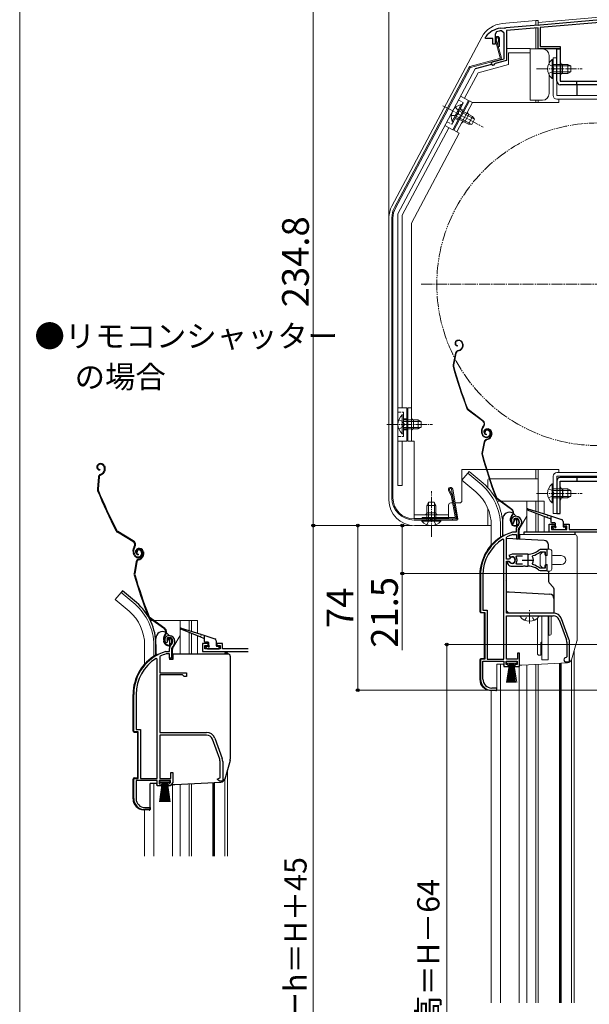
# Model space of a CAD drawing. Extents: x 0 to 1050, y 0 to 1576.
# Drawn here: x 0 to 256, y 892 to 1335 of the extents above; entities that cross this region are included whole.
import ezdxf

# ---------------------------------------------------------------- set-up
doc = ezdxf.new("R2010")
doc.units = 0
for name, pattern in [('YCENTER_1', [13, 10, -1, 1, -1]), ('YDIVIDE_1', [15, 10, -1, 1, -1, 1, -1]), ('YHIDDEN_1', [4, 3, -1])]:
    doc.linetypes.add(name, pattern=pattern)
for name, color, linetype, lineweight in [('USER1', 3, 'CONTINUOUS', 13), ('YKK_11', 7, 'CONTINUOUS', 30), ('YKK_12', 2, 'CONTINUOUS', 13), ('YKK_13', 4, 'CONTINUOUS', 30), ('YKK_D', 6, 'CONTINUOUS', 13), ('YKK_ZWAK', 7, 'CONTINUOUS', 30)]:
    doc.layers.add(name, color=color, linetype=linetype, lineweight=lineweight)
doc.styles.add('text-b', font='txt')

msp = doc.modelspace()

# ---------------------------------------------------------------- linework, layer by layer
at = {"layer": 'YKK_11', "linetype": 'ByBlock', "lineweight": -2, "ltscale": 0.5}
for p, q in [((218.58, 1331.06), (232.97, 1332.31)), ((232.97, 1332.31), (233.16, 1332.21)), ((233.16, 1332.21), (233.71, 1332.26)), ((233.71, 1332.26), (233.88, 1332.39)), ((233.88, 1332.39), (268.77, 1335.45)), ((268.62, 1334.13), (233.92, 1331.09)), ((214.28, 1329.12), (213.62, 1328.19)), ((213.62, 1328.19), (213.62, 1323.62)), ((215.91, 1330.82), (215.94, 1330.82)), ((215.94, 1330.82), (217.67, 1330.98)), ((217.62, 1328.64), (216.53, 1329.64)), ((217.62, 1317.12), (217.62, 1328.64)), ((217.67, 1330.98), (217.86, 1330.87)), ((217.86, 1330.87), (218.41, 1330.92)), ((218.41, 1330.92), (218.58, 1331.06)), ((232.92, 1331.01), (218.72, 1329.76)), ((218.72, 1329.76), (218.72, 1316.28)), ((232.92, 1321.52), (232.92, 1331.01)), ((233.92, 1331.09), (233.92, 1322.52)), ((209.32, 1326.75), (209.43, 1327.06)), ((209.32, 1326.22), (209.32, 1326.75)), ((212.62, 1326.22), (209.32, 1326.22)), ((212.62, 1323.62), (212.62, 1326.22)), ((213.62, 1323.62), (212.62, 1323.62)), ((242.92, 1321.52), (232.92, 1321.52)), ((233.92, 1322.52), (242.92, 1322.52)), ((242.92, 1322.52), (242.92, 1321.52)), ((212.52, 1315.75), (217.62, 1317.12)), ((213.69, 1314.93), (213.49, 1314.73)), ((218.72, 1316.28), (213.69, 1314.93)), ((221.32, 1108.28), (221.78, 1108.24)), ((221.78, 1108.24), (222.07, 1108.53)), ((222.07, 1108.53), (222.11, 1108.9)), ((222.11, 1108.9), (222.96, 1110.42)), ((237.92, 1104.22), (237.92, 1107.92)), ((237.92, 1107.92), (240.42, 1107.92)), ((240.42, 1106.92), (238.92, 1106.92)), ((238.92, 1106.92), (238.92, 1105.42)), ((240.42, 1107.92), (240.42, 1106.92)), ((244.42, 1106.92), (244.42, 1107.92)), ((244.42, 1107.92), (246.92, 1107.92)), ((245.92, 1106.92), (244.42, 1106.92)), ((245.92, 1105.42), (245.92, 1106.92)), ((246.92, 1107.92), (246.92, 1105.42)), ((218.76, 1101.93), (218.93, 1102.2)), ((221.5, 1104.22), (221.42, 1104.21)), ((223.06, 1104.22), (221.5, 1104.22)), ((221.56, 1103.21), (221.65, 1103.22)), ((221.65, 1103.22), (223.16, 1103.22)), ((223.06, 1105.56), (223.06, 1104.22)), ((223.16, 1103.22), (223.16, 1101.22)), ((224.06, 1105.56), (224.41, 1106.32)), ((224.06, 1101.22), (224.06, 1105.56)), ((263.02, 1104.22), (237.92, 1104.22)), ((238.92, 1105.42), (245.92, 1105.42)), ((246.92, 1105.42), (263.02, 1105.42)), ((217.56, 1100.89), (217.1, 1101.15)), ((217.56, 1047.22), (217.56, 1100.89)), ((218.76, 1092.17), (218.76, 1101.93)), ((223.16, 1101.22), (224.06, 1101.22)), ((221.26, 1094.42), (219.79, 1093.83)), ((219.79, 1093.83), (220.24, 1093.18)), ((228.26, 1094.42), (221.26, 1094.42)), ((223.07, 1093.14), (223.31, 1093.62)), ((223.31, 1093.62), (225.96, 1093.62)), ((230.42, 1093.27), (230.58, 1093.73)), ((233.92, 1096.42), (233.29, 1096.2)), ((233.84, 1095.36), (234.02, 1095.42)), ((237.06, 1096.42), (233.92, 1096.42)), ((234.02, 1095.42), (236.16, 1095.42)), ((236.16, 1095.42), (236.16, 1093.97)), ((236.16, 1093.97), (237.06, 1093.97)), ((237.06, 1093.97), (237.06, 1096.42)), ((219.79, 1092.17), (218.76, 1092.17)), ((218.76, 1067.92), (218.76, 1091.27)), ((218.76, 1091.27), (219.79, 1091.27)), ((219.7, 1091.12), (219.26, 1091.12)), ((219.26, 1091.12), (219.26, 1090.12)), ((219.26, 1090.12), (219.42, 1089.75)), ((219.96, 1090.97), (219.7, 1091.12)), ((220.06, 1092.34), (219.79, 1092.17)), ((219.79, 1091.27), (220.06, 1091.11)), ((220.24, 1093.18), (220.62, 1093.08)), ((221.26, 1089.02), (226.3, 1089.02)), ((223.31, 1089.82), (223.07, 1090.31)), ((225.96, 1089.82), (223.31, 1089.82)), ((226.3, 1089.02), (226.49, 1089.14)), ((226.49, 1089.14), (227.04, 1089.14)), ((227.04, 1089.14), (227.22, 1089.02)), ((227.22, 1089.02), (228.26, 1089.02)), ((229.11, 1088.98), (229.3, 1089.07)), ((229.3, 1089.07), (229.85, 1088.98)), ((229.85, 1088.98), (230.01, 1088.83)), ((230.58, 1089.72), (230.42, 1090.18)), ((237.06, 1089.47), (236.16, 1089.47)), ((236.16, 1089.47), (236.16, 1088.02)), ((237.06, 1087.02), (237.06, 1089.47)), ((207.06, 1085.02), (207.06, 1068.22)), ((208.11, 1085.02), (208.11, 1069.27)), ((233.29, 1087.25), (233.92, 1087.02)), ((234.02, 1088.02), (233.84, 1088.09)), ((233.92, 1087.02), (237.06, 1087.02)), ((236.16, 1088.02), (234.02, 1088.02)), ((207.06, 1068.22), (209.06, 1068.22)), ((208.11, 1069.27), (210.11, 1069.27)), ((209.06, 1068.22), (209.06, 1047.22)), ((210.11, 1069.27), (210.11, 1047.22)), ((239.76, 1067.92), (218.76, 1067.92)), ((218.76, 1047.22), (218.76, 1066.72)), ((218.76, 1066.72), (239.76, 1066.72)), ((242.39, 1064.88), (245.69, 1055.81)), ((246.82, 1056.22), (243.52, 1065.29)), ((65.96, 1054.59), (65.5, 1054.63)), ((66.25, 1054.88), (65.96, 1054.59)), ((66.29, 1055.25), (66.25, 1054.88)), ((67.14, 1056.78), (66.29, 1055.25)), ((245.86, 1054.86), (245.86, 1048.22)), ((247.06, 1045.92), (247.06, 1054.86)), ((65.6, 1050.56), (65.69, 1050.58)), ((65.69, 1050.58), (67.24, 1050.58)), ((65.83, 1049.58), (65.75, 1049.56)), ((67.34, 1049.58), (65.83, 1049.58)), ((67.24, 1050.58), (67.24, 1051.91)), ((67.34, 1047.58), (67.34, 1049.58)), ((68.59, 1052.67), (68.24, 1051.91)), ((68.24, 1051.91), (68.24, 1047.58)), ((224.56, 1049.92), (223.66, 1049.92)), ((223.66, 1049.92), (223.66, 1047.22)), ((224.56, 1043.92), (224.56, 1049.92)), ((61.74, 1047.24), (61.29, 1047.5)), ((61.74, 993.58), (61.74, 1047.24)), ((63.11, 1048.55), (62.94, 1048.28)), ((62.94, 1048.28), (62.94, 1041.08)), ((68.24, 1047.58), (67.34, 1047.58)), ((209.06, 1047.22), (207.06, 1047.22)), ((207.06, 1047.22), (207.06, 1038.22)), ((208.11, 1038.22), (208.11, 1046.22)), ((208.11, 1046.22), (217.56, 1046.22)), ((210.11, 1047.22), (217.56, 1047.22)), ((217.56, 1046.22), (217.56, 1043.92)), ((218.56, 1044.72), (218.56, 1046.22)), ((218.56, 1046.22), (223.56, 1046.22)), ((219.56, 1044.72), (218.56, 1044.72)), ((223.66, 1047.22), (218.76, 1047.22)), ((219.56, 1043.92), (219.56, 1044.72)), ((223.56, 1044.72), (222.56, 1044.72)), ((222.56, 1044.72), (222.56, 1043.92)), ((223.56, 1046.22), (223.56, 1044.72)), ((245.86, 1048.22), (245.56, 1047.92)), ((245.56, 1045.92), (247.06, 1045.92)), ((62.94, 1041.08), (74.94, 1041.08)), ((62.94, 1040.18), (62.94, 1014.28)), ((73.14, 1040.18), (62.94, 1040.18)), ((73.94, 1039.38), (73.14, 1040.18)), ((74.94, 1041.08), (74.94, 1039.38)), ((217.56, 1043.92), (219.56, 1043.92)), ((222.56, 1043.92), (224.56, 1043.92)), ((74.94, 1039.38), (73.94, 1039.38)), ((51.24, 1014.58), (51.24, 1031.38)), ((52.29, 1031.38), (52.29, 1015.63)), ((212.06, 1033.22), (214.46, 1033.22)), ((214.46, 1034.22), (212.11, 1034.22)), ((214.46, 1033.22), (214.46, 1034.22)), ((53.24, 1014.58), (51.24, 1014.58)), ((52.29, 1015.63), (54.29, 1015.63)), ((53.24, 993.58), (53.24, 1014.58)), ((54.29, 1015.63), (54.29, 993.58)), ((62.94, 1014.28), (83.94, 1014.28)), ((83.94, 1013.08), (62.94, 1013.08)), ((62.94, 1013.08), (62.94, 993.58)), ((89.87, 1002.17), (86.57, 1011.23)), ((87.7, 1011.64), (91, 1002.58)), ((90.04, 993.9), (90.04, 1001.21)), ((91.24, 1001.21), (91.24, 992.28)), ((67.84, 993.58), (67.84, 996.28)), ((67.84, 996.28), (68.74, 996.28)), ((68.74, 996.28), (68.74, 991.68)), ((51.24, 984.58), (51.24, 993.58)), ((51.24, 993.58), (53.24, 993.58)), ((61.74, 992.58), (52.29, 992.58)), ((52.29, 992.58), (52.29, 984.48)), ((54.29, 993.58), (61.74, 993.58)), ((61.74, 990.28), (61.74, 992.58)), ((67.74, 992.58), (62.74, 992.58)), ((62.74, 992.58), (62.74, 991.08)), ((62.94, 993.58), (67.84, 993.58)), ((67.2, 991.08), (67.74, 991.73)), ((68.74, 991.68), (67.57, 990.28)), ((67.74, 991.73), (67.74, 992.58)), ((88.74, 993.28), (89.56, 993.67)), ((89.74, 992.28), (88.74, 993.28)), ((89.56, 993.67), (90.04, 993.9)), ((91.24, 992.28), (89.74, 992.28)), ((63.74, 990.28), (61.74, 990.28)), ((62.74, 991.08), (63.74, 991.08)), ((63.74, 991.08), (63.74, 990.28)), ((66.74, 990.28), (66.74, 991.08)), ((66.74, 991.08), (67.2, 991.08)), ((67.57, 990.28), (66.74, 990.28)), ((58.64, 979.58), (56.24, 979.58)), ((56.29, 980.48), (58.64, 980.48)), ((58.64, 980.48), (58.64, 979.58))]:
    msp.add_line(p, q, dxfattribs=at)
at = {"layer": 'YKK_11', "ltscale": 0.5}
for p, q in [((228.26, 1094.22), (228.26, 1089.22)), ((225.76, 1091.72), (230.76, 1091.72))]:
    msp.add_line(p, q, dxfattribs=at)
at = {"layer": 'YKK_11'}
for p, q in [((84.64, 1054.28), (82.14, 1054.28)), ((82.14, 1054.28), (82.14, 1050.58)), ((84.64, 1053.28), (84.64, 1054.28)), ((91.14, 1054.28), (88.64, 1054.28)), ((88.64, 1054.28), (88.64, 1053.28)), ((91.14, 1051.78), (91.14, 1054.28)), ((82.14, 1050.58), (102.59, 1050.58)), ((83.14, 1051.78), (83.14, 1053.28)), ((83.14, 1053.28), (84.64, 1053.28)), ((90.14, 1051.78), (83.14, 1051.78)), ((88.64, 1053.28), (90.14, 1053.28)), ((90.14, 1053.28), (90.14, 1051.78)), ((102.59, 1051.78), (91.14, 1051.78))]:
    msp.add_line(p, q, dxfattribs=at)
at = {"layer": 'YKK_11', "linetype": 'ByBlock', "lineweight": -2, "ltscale": 0.5}
for centre, radius, start, end in [((217.32, 1320.92), 10, 98.1341, 142.1364), ((217.32, 1320.92), 8.75, 95.1822, 110.3887), ((212.72, 1314.98), 0.8, 104.9999, 341.9442), ((222.96, 1109.42), 2, 90, 214.8358), ((222.96, 1108.82), 2.6, 0, 90), ((222.96, 1108.82), 1.6, 0, 90), ((225.06, 1105.56), 2, 130.6293, 180), ((222.26, 1108.82), 2.3, 310.6293, 0), ((222.26, 1108.82), 3.3, 310.6293, 0), ((227.06, 1085.02), 20, 106.3844, 180), ((227.06, 1085.02), 19, 106.8199, 115.3285), ((227.06, 1085.02), 18.95, 121.6998, 180), ((228.26, 1102.42), 8, 270, 308.9424), ((228.26, 1091.72), 2.65, 324.4524, 35.5476), ((228.26, 1102.42), 9, 284.9566, 308.2843), ((221.26, 1091.72), 2.7, 227.0141, 270), ((221.26, 1091.72), 1.5, 210, 115.4059), ((221.26, 1091.72), 1.35, 207.0357, 152.9643), ((221.26, 1091.72), 2.3, 322.0201, 37.9799), ((228.26, 1081.02), 8, 83.8902, 90), ((228.26, 1081.02), 8, 51.0576, 77.4058), ((228.26, 1081.02), 9, 51.7157, 75.0434), ((239.76, 1063.92), 4, 20, 90), ((239.76, 1063.92), 2.8, 20, 90), ((67.14, 1055.78), 2, 90, 214.8358), ((67.14, 1055.18), 2.6, 0, 90), ((67.14, 1055.18), 1.6, 0, 90), ((69.24, 1051.91), 2, 130.6293, 180), ((66.44, 1055.18), 2.3, 310.6293, 0), ((66.44, 1055.18), 3.3, 310.6293, 0), ((243.06, 1054.86), 2.8, 0, 20), ((243.06, 1054.86), 4, 0, 20), ((71.24, 1031.38), 20, 106.3844, 180), ((71.24, 1031.38), 19, 106.8199, 115.3285), ((71.24, 1031.38), 18.95, 121.6998, 180), ((245.56, 1046.92), 1, 90, 270), ((212.06, 1038.22), 5, 180, 270), ((212.11, 1038.22), 4, 180, 270), ((83.94, 1010.28), 4, 20, 90), ((83.94, 1010.28), 2.8, 20, 90), ((87.24, 1001.21), 2.8, 360, 20), ((87.24, 1001.21), 4, 360, 20), ((56.24, 984.58), 5, 180, 270), ((56.29, 984.48), 4, 180, 270)]:
    msp.add_arc(centre, radius, start, end, dxfattribs=at)
at = {"layer": 'YKK_12'}
for p, q in [((232.92, 1333.42), (343.92, 1343.13)), ((234.12, 1321.52), (232.92, 1321.52)), ((249.12, 1050.99), (249.12, 892.72)), ((93.34, 997.35), (93.34, 958.68))]:
    msp.add_line(p, q, dxfattribs=at)
at = {"layer": 'YKK_12', "linetype": 'YCENTER_1', "lineweight": 13, "ltscale": 0.5}
msp.add_line((180.42, 1215.72), (339.42, 1215.72), dxfattribs=at)
at = {"layer": 'YKK_12', "lineweight": 13, "ltscale": 0.5}
for p, q in [((201.37, 1130.75), (198.73, 1127.61)), ((207.59, 1125.53), (201.37, 1130.75)), ((204.95, 1122.39), (198.73, 1127.61)), ((214.48, 1118.22), (215.91, 1118.22)), ((214.48, 1118.22), (215.91, 1118.22)), ((216.41, 1118.22), (235.62, 1118.22)), ((227.82, 1118.22), (227.82, 1104.22)), ((231.92, 1118.22), (231.92, 1113.67)), ((232.92, 1118.22), (232.92, 1113.36)), ((235.62, 1118.22), (235.62, 1112.55)), ((231.92, 1112.77), (231.92, 1104.22)), ((232.92, 1112.38), (232.92, 1104.22)), ((235.62, 1111.38), (235.62, 1104.22)), ((211.92, 1107.22), (211.92, 1098.59)), ((216.02, 1107.22), (216.02, 1102.08)), ((45.59, 1077.11), (42.95, 1073.97)), ((51.81, 1071.89), (45.59, 1077.11)), ((49.17, 1068.74), (42.95, 1073.97)), ((58.7, 1064.58), (59.76, 1064.58)), ((60.28, 1064.58), (79.84, 1064.58)), ((72.04, 1064.58), (72.04, 1049.58)), ((76.14, 1064.58), (76.14, 1060.03)), ((77.14, 1064.58), (77.14, 1059.71)), ((79.84, 1064.58), (79.84, 1058.9)), ((76.14, 1059.12), (76.14, 1049.58)), ((77.14, 1058.73), (77.14, 1049.58)), ((56.14, 1053.58), (56.14, 1044.94)), ((60.24, 1053.58), (60.24, 1048.44)), ((79.84, 1057.73), (79.84, 1049.58)), ((216.02, 1044.92), (216.02, 892.72)), ((231.92, 1044.76), (231.92, 892.72)), ((232.92, 1044.81), (232.92, 892.72)), ((247.92, 1046.82), (247.92, 892.72)), ((227.82, 1044.54), (227.82, 892.72)), ((211.92, 1033.03), (211.92, 892.72)), ((92.14, 993.18), (92.14, 958.68)), ((60.24, 991.28), (60.24, 958.68)), ((72.04, 990.89), (72.04, 958.68)), ((76.14, 991.11), (76.14, 958.68)), ((77.14, 991.16), (77.14, 958.68)), ((56.14, 979.38), (56.14, 958.68))]:
    msp.add_line(p, q, dxfattribs=at)
at = {"layer": 'YKK_12', "ltscale": 1.5}
for p, q in [((227.82, 1111.46), (225.09, 1106.74)), ((224.42, 1101.13), (224.42, 1104.24)), ((72.04, 1064.58), (72.04, 1049.58)), ((76.14, 1059.1), (76.14, 1049.58)), ((77.14, 1058.72), (77.14, 1049.58)), ((72.04, 1057.81), (69.31, 1053.09)), ((79.84, 1057.75), (79.84, 1049.58)), ((68.64, 1047.46), (68.64, 1050.59)), ((68.64, 1047.08), (68.64, 1050.59)), ((68.64, 1047.08), (68.64, 1050.59)), ((93.34, 1050.08), (92.14, 1050.08)), ((92.14, 1050.08), (92.14, 1049.58)), ((93.34, 1050.08), (92.14, 1050.08)), ((92.14, 1050.08), (92.14, 1049.58)), ((93.34, 1050.08), (93.34, 1049.58)), ((93.34, 1050.08), (93.34, 1049.58)), ((224.42, 1044.42), (224.42, 892.72)), ((93.34, 997.48), (93.34, 958.68)), ((92.14, 993.32), (92.14, 958.68)), ((68.64, 990.78), (68.64, 958.68))]:
    msp.add_line(p, q, dxfattribs=at)
at = {"layer": 'YKK_12', "lineweight": 30, "ltscale": 0.5}
for p, q in [((242.62, 1045.32), (242.62, 892.72)), ((243.22, 1045.35), (243.22, 892.72)), ((86.84, 991.67), (86.84, 958.68)), ((87.44, 991.7), (87.44, 958.68))]:
    msp.add_line(p, q, dxfattribs=at)
at = {"layer": 'YKK_12', "linetype": 'YDIVIDE_1', "lineweight": 13, "ltscale": 0.5}
msp.add_circle((259.92, 1215.72), 72.5, dxfattribs=at)
msp.add_circle((259.92, 1215.72), 72.5, dxfattribs=at)
at = {"layer": 'YKK_12', "lineweight": 13, "ltscale": 0.5}
for centre, radius, end in [((191.92, 1107.22), 24.1, 49.4407), ((191.92, 1107.22), 20, 49.3261), ((36.14, 1053.58), 24.1, 49.4407), ((36.14, 1053.58), 20, 49.3261)]:
    msp.add_arc(centre, radius, 0, end, dxfattribs=at)
at = {"layer": 'YKK_12', "ltscale": 1.5}
for centre in [(229.42, 1104.24), (73.64, 1050.59), (73.64, 1050.59)]:
    msp.add_arc(centre, 5, 150, 180, dxfattribs=at)
at = {"layer": 'YKK_13', "lineweight": 13, "ltscale": 0.5}
for p, q in [((231.92, 1334.23), (216.83, 1332.9)), ((231.92, 1334.23), (231.92, 1332.22)), ((231.92, 1334.23), (232.92, 1334.23)), ((232.92, 1332.31), (232.92, 1334.23)), ((231.92, 1330.92), (231.92, 1321.52)), ((167.27, 1250.85), (207.67, 1326.85)), ((215.88, 1317.56), (213.66, 1325.86)), ((214.14, 1325.99), (216.44, 1317.4)), ((215.1, 1326.26), (215.04, 1322.63)), ((215.54, 1322.62), (215.6, 1326.31)), ((215.04, 1322.63), (215.54, 1322.62)), ((218.82, 1321.73), (229.32, 1321.73)), ((219.62, 1314.48), (219.62, 1319.73)), ((219.62, 1319.73), (229.32, 1319.73)), ((229.32, 1319.73), (229.32, 1321.73)), ((229.32, 1321.52), (234.92, 1321.52)), ((229.32, 1298.42), (229.32, 1319.73)), ((232.92, 1321.52), (232.92, 1322.01)), ((215.67, 1317.19), (202.29, 1313.6)), ((216.09, 1316.78), (202.54, 1313.15)), ((237.92, 1315.22), (237.92, 1318.52)), ((239.21, 1316.78), (239.21, 1310.53)), ((239.72, 1316.78), (239.21, 1316.78)), ((239.72, 1300.52), (239.72, 1317.52)), ((241.32, 1317.52), (239.72, 1317.52)), ((239.72, 1316.78), (239.72, 1310.53)), ((241.32, 1300.52), (241.32, 1317.52)), ((201.97, 1313.35), (168.39, 1250.2)), ((202.35, 1313), (168.83, 1249.96)), ((169.92, 1247.32), (204.6, 1312.54)), ((205.95, 1310.82), (199.84, 1299.33)), ((219.62, 1314.48), (205.95, 1310.82)), ((239.21, 1308.28), (239.21, 1314.53)), ((246.32, 1314.53), (239.72, 1314.53)), ((239.72, 1308.28), (239.72, 1314.53)), ((247.63, 1313.87), (239.72, 1313.87)), ((247.63, 1311.18), (239.72, 1311.18)), ((239.72, 1310.53), (246.32, 1310.53)), ((246.32, 1314.53), (246.32, 1310.53)), ((246.32, 1314.53), (247.72, 1313.83)), ((246.32, 1310.53), (247.72, 1311.23)), ((247.72, 1311.23), (247.72, 1313.83)), ((237.92, 1301.42), (237.92, 1309.83)), ((239.72, 1308.28), (239.21, 1308.28)), ((201.61, 1298.39), (194.56, 1285.15)), ((195.03, 1284.93), (202.07, 1298.18)), ((196.44, 1284.18), (203.48, 1297.42)), ((201.61, 1298.39), (198.07, 1300.27)), ((203.48, 1297.42), (202.07, 1298.18)), ((242.32, 1297.42), (203.48, 1297.42)), ((234.92, 1298.42), (229.32, 1298.42)), ((231.92, 1298.42), (231.92, 1297.42)), ((232.92, 1298.42), (232.92, 1297.42)), ((331.82, 1300.52), (241.32, 1300.52)), ((331.82, 1298.92), (241.32, 1298.92)), ((242.32, 1297.42), (242.32, 1298.92)), ((194.32, 1288.96), (197.25, 1294.48)), ((194.77, 1288.72), (197.7, 1294.24)), ((198.31, 1296.46), (195.37, 1290.95)), ((198.76, 1296.22), (195.82, 1290.71)), ((204.38, 1289.95), (197.39, 1293.66)), ((203.53, 1291.14), (197.7, 1294.24)), ((198.76, 1296.22), (198.31, 1296.46)), ((194.77, 1288.72), (194.32, 1288.96)), ((195.82, 1290.71), (201.65, 1287.61)), ((203.11, 1287.57), (196.13, 1291.28)), ((199.9, 1288.57), (201.78, 1292.1)), ((203.53, 1291.14), (201.65, 1287.61)), ((203.21, 1287.57), (204.43, 1289.86)), ((203.53, 1291.14), (204.43, 1289.86)), ((192.8, 1286.08), (171.92, 1246.82)), ((197.48, 1283.58), (176.02, 1243.22)), ((191.03, 1287.02), (194.56, 1285.15)), ((197.5, 1283.62), (195.03, 1284.93)), ((201.65, 1287.61), (203.21, 1287.57)), ((165.92, 1245.45), (165.92, 1118.73)), ((167.22, 1119.72), (167.22, 1245.5)), ((167.72, 1245.5), (167.72, 1119.72)), ((169.92, 1247.32), (169.92, 1125.23)), ((171.92, 1246.82), (171.92, 1160.23)), ((176.02, 1145.23), (176.02, 1243.22)), ((169.92, 1236.73), (169.92, 1125.23)), ((196.76, 1190.6), (196.57, 1190.54)), ((196.86, 1190.31), (196.67, 1190.25)), ((196.78, 1188.13), (196.72, 1187.84)), ((198.78, 1187.56), (198.52, 1187.06)), ((198.75, 1189.35), (198.89, 1188.93)), ((199.05, 1187.42), (198.79, 1186.92)), ((199.03, 1189.45), (199.16, 1189.07)), ((195.82, 1184.75), (194.76, 1179.5)), ((196.11, 1184.69), (195.05, 1179.44)), ((196.82, 1185.88), (197.36, 1186.06)), ((196.91, 1185.6), (197.46, 1185.77)), ((173.92, 1160.23), (169.92, 1160.23)), ((173.92, 1160.23), (173.92, 1145.23)), ((176.02, 1160.23), (174.42, 1160.23)), ((174.42, 1145.23), (174.42, 1160.23)), ((171.91, 1156.98), (171.91, 1150.73)), ((172.42, 1156.98), (171.91, 1156.98)), ((172.42, 1156.98), (172.42, 1150.73)), ((207.97, 1154.3), (201.48, 1159.18)), ((208.15, 1154.54), (201.66, 1159.42)), ((171.91, 1148.48), (171.91, 1154.73)), ((179.02, 1154.73), (172.42, 1154.73)), ((172.42, 1148.48), (172.42, 1154.73)), ((180.33, 1154.07), (172.42, 1154.07)), ((180.33, 1151.38), (172.42, 1151.38)), ((177.02, 1150.73), (177.02, 1154.73)), ((179.02, 1154.73), (179.02, 1150.73)), ((179.02, 1154.73), (180.42, 1154.03)), ((179.02, 1150.73), (180.42, 1151.43)), ((180.42, 1151.43), (180.42, 1154.03)), ((208.31, 1151.92), (208.03, 1151.55)), ((208.27, 1151.37), (208.55, 1151.74)), ((172.42, 1148.48), (171.91, 1148.48)), ((172.42, 1150.73), (179.02, 1150.73)), ((207.81, 1148.13), (207.58, 1148.82)), ((208.09, 1148.22), (207.87, 1148.91)), ((209.33, 1149.26), (209.05, 1149.16)), ((209.73, 1150.75), (209.54, 1150.69)), ((209.82, 1150.46), (209.63, 1150.4)), ((209.75, 1148.28), (209.69, 1147.99)), ((211.04, 1149.5), (211.19, 1149.02)), ((211.32, 1149.59), (211.48, 1149.12)), ((211.75, 1147.71), (211.49, 1147.21)), ((211.71, 1149.5), (211.85, 1149.08)), ((212.01, 1147.57), (211.76, 1147.07)), ((212, 1149.6), (212.12, 1149.22)), ((169.92, 1145.23), (173.92, 1145.23)), ((171.92, 1145.23), (171.92, 1125.23)), ((177.22, 1145.23), (174.42, 1145.23)), ((177.22, 1110.43), (177.22, 1145.23)), ((208.78, 1144.9), (207.72, 1139.65)), ((209.07, 1144.84), (208.01, 1139.59)), ((209.78, 1146.03), (210.33, 1146.21)), ((209.88, 1145.75), (210.42, 1145.92)), ((198.72, 1118.43), (198.72, 1132.43)), ((209.64, 1132.43), (198.72, 1132.43)), ((202.01, 1131.52), (201.37, 1130.76)), ((208.23, 1126.3), (202.01, 1131.52)), ((242.32, 1132.43), (209.96, 1132.43)), ((231.92, 1132.43), (231.92, 1128.23)), ((232.92, 1132.43), (232.92, 1118.23)), ((239.72, 1129.43), (239.72, 1112.73)), ((320.32, 1131.03), (241.32, 1131.03)), ((241.32, 1129.43), (241.32, 1112.73)), ((320.32, 1129.43), (241.32, 1129.43)), ((242.32, 1131.03), (242.32, 1132.43)), ((169.92, 1125.23), (171.92, 1125.23)), ((210.42, 1124.23), (210.42, 1127.73)), ((210.99, 1128.23), (210.92, 1128.23)), ((232.92, 1128.23), (211.31, 1128.23)), ((239.21, 1125.98), (239.21, 1119.73)), ((239.72, 1125.98), (239.21, 1125.98)), ((239.72, 1125.98), (239.72, 1119.73)), ((194.03, 1120.3), (192.62, 1123.19)), ((193.09, 1123.35), (194.51, 1120.45)), ((194.05, 1120.22), (195.65, 1111.17)), ((194.08, 1123.52), (196.36, 1110.57)), ((194.53, 1120.38), (196.2, 1110.91)), ((194.57, 1123.6), (196.92, 1110.31)), ((239.21, 1117.48), (239.21, 1123.73)), ((246.32, 1123.73), (239.72, 1123.73)), ((239.72, 1117.48), (239.72, 1123.73)), ((247.63, 1123.07), (239.72, 1123.07)), ((247.63, 1120.38), (239.72, 1120.38)), ((246.32, 1123.73), (246.32, 1119.73)), ((246.32, 1123.73), (247.72, 1123.03)), ((246.32, 1119.73), (247.72, 1120.43)), ((247.72, 1120.43), (247.72, 1123.03)), ((182.97, 1116.32), (183.67, 1117.72)), ((182.97, 1116.32), (182.97, 1109.72)), ((182.97, 1116.32), (186.97, 1116.32)), ((183.63, 1117.63), (183.63, 1109.72)), ((186.27, 1117.72), (183.67, 1117.72)), ((186.97, 1116.32), (186.27, 1117.72)), ((186.32, 1117.63), (186.32, 1109.72)), ((186.97, 1109.72), (186.97, 1116.32)), ((192.72, 1110.43), (192.72, 1116.43)), ((194.55, 1117.43), (193.72, 1117.43)), ((197.72, 1117.43), (195.66, 1117.43)), ((220.94, 1114.45), (214.44, 1119.33)), ((221.12, 1114.69), (214.62, 1119.57)), ((239.72, 1117.48), (239.21, 1117.48)), ((239.72, 1119.73), (246.32, 1119.73)), ((177.22, 1112.03), (192.72, 1112.03)), ((186.97, 1113.03), (182.97, 1113.03)), ((210.42, 1107.23), (210.42, 1114.82)), ((221.27, 1112.07), (221, 1111.7)), ((221.24, 1111.52), (221.51, 1111.89)), ((241.32, 1112.73), (239.72, 1112.73)), ((177.22, 1110.43), (192.72, 1110.43)), ((177.22, 1110.22), (196.07, 1110.22)), ((177.22, 1109.72), (196.42, 1109.72)), ((177.42, 1107.23), (211.92, 1107.23)), ((180.72, 1109.72), (186.97, 1109.72)), ((180.72, 1109.72), (180.72, 1109.21)), ((180.72, 1109.21), (186.97, 1109.21)), ((195.35, 1110.82), (180.92, 1110.82)), ((180.92, 1110.32), (180.92, 1110.82)), ((180.92, 1110.32), (195.71, 1110.32)), ((189.22, 1109.72), (182.97, 1109.72)), ((189.22, 1109.21), (182.97, 1109.21)), ((189.22, 1109.72), (189.22, 1109.21)), ((194.42, 1110.22), (194.42, 1109.72)), ((217.02, 1107.22), (217.02, 1102.69)), ((220.77, 1108.28), (220.54, 1108.97)), ((221.06, 1108.37), (220.83, 1109.06)), ((222.29, 1109.41), (222.01, 1109.31)), ((224, 1109.65), (224.16, 1109.17)), ((224.29, 1109.74), (224.44, 1109.27)), ((217.56, 1102.92), (218.1, 1102.92)), ((224.52, 1103.22), (249.46, 1103.22)), ((250.46, 1102.22), (250.46, 1055.91)), ((233.86, 1094.22), (234.86, 1095.22)), ((233.86, 1094.22), (233.86, 1089.22)), ((234.86, 1095.22), (235.96, 1095.22)), ((235.96, 1095.22), (235.96, 1094.22)), ((236.36, 1093.72), (236.36, 1089.72)), ((236.36, 1093.72), (237.06, 1093.72)), ((237.06, 1096.62), (237.06, 1093.72)), ((237.06, 1096.62), (238.26, 1096.62)), ((239.06, 1095.82), (239.06, 1087.62)), ((239.56, 1093.72), (243.36, 1093.72)), ((234.86, 1088.22), (233.86, 1089.22)), ((235.96, 1088.22), (235.96, 1089.22)), ((237.06, 1089.72), (236.36, 1089.72)), ((237.06, 1089.72), (237.06, 1086.82)), ((243.36, 1089.72), (239.56, 1089.72)), ((206.76, 1068.5), (206.76, 1085.02)), ((235.96, 1088.22), (234.86, 1088.22)), ((238.26, 1086.82), (237.06, 1086.82)), ((218.1, 1082.72), (218.1, 1082.72)), ((218.1, 1082.72), (218.1, 1082.72)), ((207.23, 1068), (208.76, 1067.92)), ((208.76, 1067.92), (208.76, 1047.52)), ((233.04, 1066.72), (225.09, 1066.72)), ((234.56, 1046.92), (234.56, 1066.72)), ((237.46, 1046.92), (237.46, 1066.72)), ((237.76, 1066.72), (237.76, 1057.92)), ((238.76, 1066.72), (238.76, 1058.42)), ((232.66, 1049.42), (232.66, 1065.64)), ((237.76, 1065.92), (237.46, 1065.92)), ((237.76, 1059.92), (237.46, 1059.92)), ((238.26, 1057.92), (237.76, 1057.92)), ((234.16, 1054.52), (234.56, 1054.92)), ((234.16, 1048.92), (234.16, 1054.52)), ((250.38, 1055.35), (247.96, 1046.95)), ((233.16, 1048.92), (232.66, 1049.42)), ((206.76, 1038.05), (206.76, 1046.95)), ((207.23, 1047.44), (208.76, 1047.52)), ((214.46, 1033.42), (214.46, 1044.92)), ((217.19, 1044.92), (214.46, 1044.92)), ((218.81, 1045.37), (218.81, 1046.22)), ((218.81, 1046.22), (223.31, 1046.22)), ((223.31, 1045.37), (218.81, 1045.37)), ((218.81, 1036.72), (220.06, 1045.37)), ((220.26, 1045.37), (219.26, 1036.72)), ((220.46, 1045.37), (219.71, 1036.72)), ((220.66, 1045.37), (220.16, 1036.72)), ((220.86, 1045.37), (220.61, 1036.72)), ((221.06, 1045.37), (221.06, 1036.72)), ((221.51, 1036.72), (221.26, 1045.37)), ((221.46, 1045.37), (221.96, 1036.72)), ((222.41, 1036.72), (221.66, 1045.37)), ((221.86, 1045.37), (222.86, 1036.72)), ((222.06, 1045.37), (223.31, 1036.72)), ((223.31, 1046.22), (223.31, 1045.37)), ((225.59, 1044.43), (246.14, 1045.5)), ((234.16, 1048.92), (233.16, 1048.92)), ((237.46, 1046.92), (234.56, 1046.92)), ((224.56, 1044.42), (225.53, 1044.42)), ((213.93, 1032.93), (211.5, 1033.05))]:
    msp.add_line(p, q, dxfattribs=at)
at = {"layer": 'YKK_13', "ltscale": 0.5}
for p, q in [((241.32, 1307.02), (241.32, 1321.52)), ((241.32, 1321.52), (242.92, 1321.52)), ((242.92, 1321.52), (242.92, 1307.02)), ((243.92, 1310.52), (243.92, 1314.52)), ((242.92, 1307.02), (322.32, 1307.02)), ((322.32, 1305.42), (242.92, 1305.42)), ((250.32, 1305.42), (250.32, 1300.52)), ((35.65, 1134.94), (35.47, 1134.86)), ((35.78, 1134.67), (35.59, 1134.59)), ((37.76, 1133.93), (37.95, 1133.53)), ((38.04, 1134.06), (38.2, 1133.69)), ((35.37, 1129.03), (34.91, 1123.69)), ((35.67, 1129), (35.21, 1123.67)), ((35.95, 1132.49), (35.92, 1132.19)), ((36.24, 1130.26), (36.76, 1130.5)), ((36.37, 1129.99), (36.88, 1130.23)), ((38, 1132.15), (37.8, 1131.62)), ((38.28, 1132.05), (38.08, 1131.52)), ((302.63, 1128.82), (242.92, 1128.82)), ((250.32, 1129.43), (250.32, 1128.82)), ((241.32, 1127.22), (241.32, 1112.72)), ((242.92, 1112.72), (242.92, 1127.22)), ((242.92, 1127.22), (322.32, 1127.22)), ((243.92, 1123.72), (243.92, 1119.72)), ((241.32, 1112.72), (242.92, 1112.72)), ((223.16, 1110.33), (223.16, 1107.27)), ((223.16, 1106.96), (223.16, 1106.19)), ((50.9, 1100.15), (43.89, 1104.26)), ((51.05, 1100.41), (44.04, 1104.52)), ((249.56, 1104.22), (226.56, 1104.22)), ((226.56, 1104.22), (226.56, 1103.22)), ((249.56, 1103.22), (249.56, 1104.22)), ((51.5, 1097.82), (51.27, 1097.42)), ((51.53, 1097.27), (51.76, 1097.67)), ((51.43, 1094), (51.13, 1094.65)), ((51.7, 1094.12), (51.4, 1094.78)), ((52.82, 1095.29), (52.54, 1095.17)), ((53.19, 1096.86), (53, 1096.8)), ((53.29, 1096.58), (53.1, 1096.51)), ((53.25, 1094.39), (53.2, 1094.1)), ((54.49, 1095.72), (54.7, 1095.27)), ((54.76, 1095.85), (54.97, 1095.4)), ((55.26, 1093.86), (55.01, 1093.35)), ((55.2, 1095.65), (55.34, 1095.23)), ((55.53, 1093.73), (55.28, 1093.22)), ((55.48, 1095.75), (55.63, 1095.33)), ((52.34, 1091), (51.38, 1085.73)), ((52.64, 1090.95), (51.67, 1085.68)), ((53.33, 1092.15), (53.87, 1092.33)), ((53.43, 1091.86), (53.97, 1092.05)), ((65.03, 1060.76), (58.45, 1065.53)), ((65.21, 1061.01), (58.63, 1065.77)), ((65.41, 1058.39), (65.14, 1058.02)), ((65.38, 1057.84), (65.65, 1058.21)), ((64.97, 1054.59), (64.73, 1055.28)), ((65.26, 1054.69), (65.02, 1055.37)), ((66.48, 1055.75), (66.19, 1055.65)), ((67.34, 1056.53), (67.34, 1053.62)), ((68.18, 1056.02), (68.34, 1055.55)), ((68.46, 1056.12), (68.63, 1055.64)), ((67.34, 1053.31), (67.34, 1052.54)), ((67.34, 1047.88), (67.34, 1047.08)), ((68.74, 1047.08), (67.34, 1047.08))]:
    msp.add_line(p, q, dxfattribs=at)
at = {"layer": 'YKK_13', "lineweight": 30, "ltscale": 0.5}
msp.add_line((212.06, 1314.54), (204.6, 1312.54), dxfattribs=at)
at = {"layer": 'YKK_13', "linetype": 'YHIDDEN_1', "lineweight": 13, "ltscale": 0.5}
for p, q in [((237.63, 1314.6), (239.53, 1313.67)), ((237.63, 1310.45), (239.53, 1311.38)), ((239.53, 1313.67), (240.14, 1312.53)), ((239.53, 1311.38), (240.14, 1312.53)), ((194.18, 1287.62), (199.34, 1297.33)), ((197.14, 1298.5), (199.34, 1297.33)), ((195.88, 1295.29), (197.13, 1293.57)), ((197.13, 1293.57), (197.13, 1292.28)), ((197.93, 1294.68), (199.26, 1293.98)), ((191.97, 1288.79), (194.18, 1287.62)), ((193.94, 1291.62), (196.06, 1291.55)), ((195.59, 1290.26), (196.91, 1289.56)), ((196.06, 1291.55), (197.13, 1292.28)), ((169.92, 1158.23), (172.42, 1158.23)), ((172.42, 1147.23), (172.42, 1158.23)), ((172.42, 1155.23), (173.92, 1155.23)), ((170.33, 1154.8), (172.23, 1153.87)), ((170.33, 1150.65), (172.23, 1151.58)), ((172.23, 1153.87), (172.84, 1152.73)), ((172.23, 1151.58), (172.84, 1152.73)), ((169.92, 1147.23), (172.42, 1147.23)), ((172.42, 1150.23), (173.92, 1150.23)), ((237.63, 1123.8), (239.53, 1122.87)), ((237.63, 1119.65), (239.53, 1120.58)), ((239.53, 1122.87), (240.14, 1121.73)), ((239.53, 1120.58), (240.14, 1121.73)), ((182.9, 1107.63), (183.83, 1109.53)), ((183.83, 1109.53), (184.97, 1110.14)), ((186.12, 1109.53), (184.97, 1110.14)), ((187.05, 1107.63), (186.12, 1109.53)), ((227.92, 1066.51), (228.31, 1066.72)), ((230.21, 1066.51), (229.81, 1066.72)), ((226.99, 1064.65), (227.92, 1066.51)), ((231.14, 1064.65), (230.21, 1066.51))]:
    msp.add_line(p, q, dxfattribs=at)
at = {"layer": 'YKK_13', "linetype": 'YCENTER_1', "lineweight": 13, "ltscale": 0.5}
for p, q in [((232.22, 1312.53), (252.72, 1312.53)), ((190.14, 1295.99), (208.24, 1286.37)), ((164.92, 1152.73), (185.42, 1152.73)), ((184.97, 1102.22), (184.97, 1122.72)), ((232.22, 1121.73), (252.72, 1121.73)), ((229.06, 1063.22), (229.06, 1069.52))]:
    msp.add_line(p, q, dxfattribs=at)
at = {"layer": 'YKK_13', "linetype": 'YHIDDEN_1'}
msp.add_line((250.32, 1305.42), (250.32, 1307.02), dxfattribs=at)
at = {"layer": 'YKK_13', "linetype": 'YHIDDEN_1', "ltscale": 0.5}
msp.add_line((250.32, 1128.82), (250.32, 1127.22), dxfattribs=at)
at = {"layer": 'YKK_13', "lineweight": 30, "ltscale": 1.5}
for p, q in [((236.82, 1110.86), (228.12, 1114.24)), ((228.32, 1114.81), (237.19, 1112.01)), ((237.57, 1111.89), (243.43, 1110.04)), ((238.73, 1111.53), (238.73, 1108.92)), ((238.53, 1110.2), (237.2, 1110.72)), ((240.43, 1108.42), (239.23, 1108.42)), ((239.73, 1106.62), (240.43, 1106.62)), ((240.73, 1106.92), (240.73, 1108.12)), ((244.13, 1109.09), (244.13, 1106.92)), ((244.43, 1106.62), (245.13, 1106.62)), ((239.51, 1106.11), (240.11, 1105.51)), ((240.33, 1105.42), (245.13, 1105.42)), ((245.43, 1105.72), (245.43, 1106.32)), ((81.04, 1057.22), (72.34, 1060.6)), ((72.54, 1061.16), (81.41, 1058.36)), ((81.79, 1058.24), (87.65, 1056.4)), ((82.95, 1057.88), (82.95, 1055.28)), ((82.75, 1056.55), (81.42, 1057.07)), ((84.65, 1054.78), (83.45, 1054.78)), ((84.95, 1053.28), (84.95, 1054.48)), ((88.35, 1055.44), (88.35, 1053.28)), ((83.73, 1052.46), (84.33, 1051.86)), ((83.95, 1052.98), (84.65, 1052.98)), ((84.55, 1051.78), (89.35, 1051.78)), ((88.65, 1052.98), (89.35, 1052.98)), ((89.65, 1052.08), (89.65, 1052.68))]:
    msp.add_line(p, q, dxfattribs=at)
at = {"layer": 'YKK_13', "ltscale": 1.2}
for p, q in [((217.06, 1102.69), (217.06, 1110.17)), ((61.24, 1049.04), (61.24, 1056.53)), ((68.74, 1049.58), (93.64, 1049.58)), ((94.64, 1048.58), (94.64, 1002.26)), ((94.56, 1001.71), (92.14, 993.3)), ((69.77, 990.78), (90.32, 991.86)), ((67.99, 990.78), (69.72, 990.78))]:
    msp.add_line(p, q, dxfattribs=at)
at = {"layer": 'YKK_13'}
for p, q in [((224.52, 1103.22), (224.52, 1101.12)), ((68.74, 1049.58), (68.74, 1047.08))]:
    msp.add_line(p, q, dxfattribs=at)
at = {"layer": 'YKK_13', "linetype": 'ByBlock', "lineweight": -2, "ltscale": 0.5}
for p, q in [((235.67, 1100.54), (218.76, 1101.42)), ((237.56, 1096.62), (237.56, 1098.54)), ((237.56, 1086.82), (237.56, 1082.14)), ((237.56, 1082.14), (237.85, 1081.43)), ((237.85, 1081.43), (239.77, 1079.52)), ((218.76, 1077.42), (219.96, 1077.42)), ((219.96, 1077.42), (238.17, 1076.47)), ((239.77, 1079.52), (240.06, 1078.81)), ((240.06, 1078.81), (240.06, 1067.92)), ((219.76, 1067.92), (218.76, 1068.92)), ((240.06, 1067.92), (219.76, 1067.92))]:
    msp.add_line(p, q, dxfattribs=at)
at = {"layer": 'YKK_13', "ltscale": 1.5}
for p, q in [((46.23, 1077.87), (45.59, 1077.11)), ((52.45, 1072.65), (46.23, 1077.87)), ((61.24, 1053.75), (61.24, 1049.04)), ((61.74, 1049.28), (62.28, 1049.28)), ((50.94, 1014.86), (50.94, 1031.38)), ((51.42, 1014.36), (52.94, 1014.28)), ((52.94, 1014.28), (52.94, 993.88)), ((50.94, 984.4), (50.94, 993.3)), ((51.42, 993.8), (52.94, 993.88)), ((62.99, 991.73), (62.99, 992.58)), ((62.99, 992.58), (67.49, 992.58)), ((67.49, 991.73), (62.99, 991.73)), ((62.99, 983.08), (64.24, 991.73)), ((64.44, 991.73), (63.44, 983.08)), ((64.64, 991.73), (63.89, 983.08)), ((64.84, 991.73), (64.34, 983.08)), ((65.04, 991.73), (64.79, 983.08)), ((65.24, 991.73), (65.24, 983.08)), ((65.69, 983.08), (65.44, 991.73)), ((65.64, 991.73), (66.14, 983.08)), ((66.59, 983.08), (65.84, 991.73)), ((66.04, 991.73), (67.04, 983.08)), ((66.24, 991.73), (67.49, 983.08)), ((67.49, 992.58), (67.49, 991.73)), ((58.64, 979.78), (58.64, 991.28)), ((61.38, 991.28), (58.64, 991.28)), ((58.12, 979.28), (55.68, 979.4))]:
    msp.add_line(p, q, dxfattribs=at)
at = {"layer": 'YKK_13', "lineweight": 13, "ltscale": 0.5}
for centre, radius, start, end in [((217.83, 1321.45), 11.5, 95, 152), ((214.62, 1326.12), 1, 10.7984, 194.3), ((214.62, 1326.12), 0.5, 15.7152, 194.3), ((234.92, 1318.52), 3, 0, 90), ((215.59, 1317.48), 0.3, 285.0034, 15.0034), ((215.96, 1317.27), 0.5, 285.0034, 15.0034), ((242.75, 1312.53), 5.53, 129.7941, 230.2059), ((202.42, 1313.12), 0.5, 105.0034, 152), ((202.62, 1312.86), 0.3, 105.0034, 152), ((234.92, 1301.42), 3, 270, 0), ((241.32, 1300.52), 1.6, 180, 270), ((199.44, 1291.05), 5.53, 101.7941, 202.2059), ((202.25, 1292.98), 1, 152, 242), ((199.43, 1287.68), 1, 62, 152), ((177.42, 1245.45), 11.5, 152, 180), ((177.22, 1245.5), 10, 152, 180), ((177.22, 1245.5), 9.5, 152, 180), ((197.32, 1188.89), 1.8, 18.1, 108.1), ((197.01, 1189.21), 1.4, 108.1, 258.1), ((197.01, 1189.21), 1.1, 108.1, 258.1), ((197.32, 1188.89), 1.5, 18.1, 108.1), ((196.74, 1187.96), 2, 288.1, 333.1), ((196.74, 1187.96), 2.3, 288.1, 333.1), ((197.18, 1188.37), 1.8, 333.1, 18.1), ((197.18, 1188.37), 2.1, 333.1, 18.1), ((197.13, 1188.51), 2.2, 333.1, 333.3534), ((197.29, 1184.46), 1.5, 108.1, 168.5833), ((197.29, 1184.46), 1.2, 108.1, 168.5833), ((196.23, 1179.21), 1.5, 168.5833, 195.2299), ((387.75, 1231.35), 200, 195.2299, 200.9505), ((196.23, 1179.21), 1.2, 168.5833, 195.2299), ((387.75, 1231.35), 199.7, 195.2299, 200.9505), ((202.38, 1160.38), 1.5, 200.9505, 233.1), ((202.38, 1160.38), 1.2, 200.9505, 233.1), ((175.45, 1152.73), 5.53, 129.7941, 230.2059), ((177.02, 1155.73), 1, 180, 270), ((210.43, 1149.75), 3, 143.1, 198.1), ((210.43, 1149.75), 2.7, 143.1, 198.1), ((206.95, 1152.94), 1.7, 323.1, 53.1), ((206.95, 1152.94), 2, 323.1, 53.1), ((210.29, 1149.04), 1.8, 18.1, 108.1), ((177.02, 1149.73), 1, 90, 180), ((209.71, 1148.75), 2, 198.1, 288.1), ((209.71, 1148.75), 1.7, 198.1, 288.1), ((209.97, 1149.36), 1.4, 108.1, 258.1), ((209.97, 1149.36), 1.1, 108.1, 258.1), ((210, 1149.47), 1, 108.1, 198.1), ((210, 1149.47), 0.7, 108.1, 198.1), ((210.09, 1149.19), 1.3, 18.1, 108.1), ((210.09, 1149.19), 1, 18.1, 108.1), ((210.29, 1149.04), 1.5, 18.1, 108.1), ((209.77, 1148.56), 1.5, 288.1, 18.1), ((209.77, 1148.56), 1.8, 288.1, 18.1), ((209.71, 1148.11), 2, 288.1, 333.1), ((209.71, 1148.11), 2.3, 288.1, 333.1), ((210.14, 1148.53), 1.8, 333.1, 18.1), ((210.14, 1148.53), 2.1, 333.1, 18.1), ((210.1, 1148.66), 2.2, 333.1, 333.3534), ((210.25, 1144.61), 1.5, 108.1, 168.5833), ((210.25, 1144.61), 1.2, 108.1, 168.5833), ((209.19, 1139.36), 1.5, 168.5833, 195.2299), ((400.72, 1191.5), 200, 195.2299, 200.9505), ((209.19, 1139.36), 1.2, 168.5833, 195.2299), ((400.72, 1191.5), 199.7, 195.2299, 200.9505), ((241.32, 1129.43), 1.6, 90, 180), ((193.59, 1123.43), 1, 10.6969, 194.1985), ((191.92, 1107.22), 25.1, 0, 49.4407), ((210.92, 1127.73), 0.5, 90, 180), ((242.75, 1121.73), 5.53, 129.7941, 230.2059), ((193.59, 1123.43), 0.5, 10.6969, 189.2817), ((193.76, 1120.17), 0.3, 9.9934, 25.9969), ((194.24, 1120.32), 0.3, 9.9934, 25.9969), ((215.34, 1120.53), 1.5, 200.9505, 233.1), ((215.34, 1120.53), 1.2, 200.9505, 233.1), ((177.42, 1118.73), 11.5, 180, 270), ((177.22, 1119.72), 10, 180, 270), ((177.22, 1119.72), 9.5, 180, 270), ((193.72, 1116.43), 1, 90, 180), ((197.72, 1118.43), 1, 270, 0), ((181.97, 1113.03), 1, 270, 0), ((187.97, 1113.03), 1, 180, 270), ((195.35, 1111.12), 0.3, 270, 10.0043), ((223.4, 1109.9), 3, 143.1, 198.1), ((223.4, 1109.9), 2.7, 143.1, 198.1), ((219.92, 1113.09), 1.7, 323.1, 53.1), ((219.92, 1113.09), 2, 323.1, 53.1), ((184.97, 1112.75), 5.53, 219.7941, 320.2059), ((195.71, 1110.82), 0.5, 270, 10.0038), ((196.07, 1110.52), 0.3, 270, 10.001), ((196.42, 1110.22), 0.5, 270, 9.9974), ((222.67, 1108.9), 2, 198.1, 288.1), ((222.67, 1108.9), 1.7, 198.1, 288.1), ((222.96, 1109.62), 1, 108.1, 198.1), ((222.96, 1109.62), 0.7, 108.1, 198.1), ((223.05, 1109.34), 1.3, 18.1, 108.1), ((223.05, 1109.34), 1, 18.1, 108.1), ((222.73, 1108.71), 1.5, 288.1, 18.1), ((222.73, 1108.71), 1.8, 288.1, 18.1), ((221.31, 1108.97), 4.25, 0, 3.559), ((227.06, 1085.02), 20.3, 119.0936, 180), ((217.56, 1102.42), 0.5, 90, 137.7849), ((249.46, 1102.22), 1, 0, 90), ((236.46, 1094.22), 0.5, 180, 258.463), ((238.26, 1095.82), 0.8, 0, 90), ((239.56, 1094.22), 0.5, 180, 270), ((243.36, 1091.72), 2, 270, 90), ((236.46, 1089.22), 0.5, 101.537, 180), ((239.56, 1089.22), 0.5, 90, 180), ((238.26, 1087.62), 0.8, 270, 0), ((207.26, 1068.5), 0.5, 180, 267), ((225.09, 1066.45), 0.274, 90, 217.7141), ((233.04, 1066.45), 0.274, 322.2859, 90), ((229.06, 1069.52), 5.3, 216.6893, 323.3107), ((238.26, 1058.42), 0.5, 270, 0), ((248.46, 1055.91), 2, 343.8996, 360), ((207.26, 1046.95), 0.5, 93, 180), ((218.06, 1045.42), 1, 210, 240), ((246.03, 1047.5), 2, 273, 343.8996), ((225.53, 1045.42), 1, 270, 273), ((211.76, 1038.05), 5, 180, 267), ((213.96, 1033.42), 0.5, 267, 0)]:
    msp.add_arc(centre, radius, start, end, dxfattribs=at)
at = {"layer": 'YKK_13', "ltscale": 0.5}
for centre, radius, start, end in [((243.92, 1315.52), 1, 180, 270), ((243.92, 1309.52), 1, 90, 180), ((242.92, 1307.02), 1.6, 180, 270), ((36.05, 1133.59), 1.4, 114.6, 264.6), ((36.05, 1133.59), 1.1, 114.6, 264.6), ((36.4, 1133.31), 1.8, 24.6, 114.6), ((36.4, 1133.31), 1.5, 24.6, 114.6), ((36.31, 1132.78), 1.8, 339.6, 24.6), ((36.31, 1132.78), 2.1, 339.6, 24.6), ((36.86, 1128.9), 1.5, 114.6, 175.0833), ((36.86, 1128.9), 1.2, 114.6, 175.0833), ((35.93, 1132.32), 2, 294.6, 339.6), ((35.93, 1132.32), 2.3, 294.6, 339.6), ((36.25, 1132.91), 2.2, 339.6, 339.8534), ((242.92, 1127.22), 1.6, 90, 180), ((243.92, 1124.72), 1, 180, 270), ((36.41, 1123.56), 1.5, 175.0833, 201.7299), ((220.8, 1197.06), 200, 201.7299, 207.4505), ((36.41, 1123.56), 1.2, 175.0833, 201.7299), ((220.8, 1197.06), 199.7, 201.7299, 207.4505), ((243.92, 1118.72), 1, 90, 180), ((220.11, 1110.17), 3.05, 60.8458, 180), ((220.11, 1110.17), 3.05, 24.1711, 54.7761), ((44.65, 1105.55), 1.5, 207.4505, 239.6), ((44.65, 1105.55), 1.2, 207.4505, 239.6), ((50.04, 1098.68), 1.7, 329.6, 59.6), ((50.04, 1098.68), 2, 329.6, 59.6), ((53.86, 1095.9), 3, 149.6, 204.6), ((53.86, 1095.9), 2.7, 149.6, 204.6), ((53.25, 1094.83), 2, 204.6, 294.6), ((53.25, 1094.83), 1.7, 204.6, 294.6), ((53.46, 1095.47), 1.4, 109.1, 259.1), ((53.46, 1095.47), 1.1, 109.1, 259.1), ((53.45, 1095.58), 1, 114.6, 204.6), ((53.45, 1095.58), 0.7, 114.6, 204.6), ((53.58, 1095.31), 1.3, 24.6, 114.6), ((53.58, 1095.31), 1, 24.6, 114.6), ((53.78, 1095.16), 1.8, 19.1, 109.1), ((53.78, 1095.16), 1.5, 19.1, 109.1), ((53.21, 1094.22), 2, 289.1, 334.1), ((53.33, 1094.65), 1.5, 294.6, 24.6), ((53.33, 1094.65), 1.8, 294.6, 24.6), ((53.64, 1094.65), 1.8, 334.1, 19.1), ((53.64, 1094.65), 2.1, 334.1, 19.1), ((53.59, 1094.78), 2.2, 334.1, 334.3534), ((53.82, 1090.73), 1.5, 109.1, 169.5833), ((53.82, 1090.73), 1.2, 109.1, 169.5833), ((53.21, 1094.22), 2.3, 289.1, 334.1), ((52.85, 1085.46), 1.5, 169.5833, 196.2299), ((243.44, 1140.94), 200, 196.2299, 201.9505), ((52.85, 1085.46), 1.2, 169.5833, 196.2299), ((243.44, 1140.94), 199.7, 196.2299, 201.9505), ((59.33, 1066.74), 1.5, 201.9505, 234.1), ((59.33, 1066.74), 1.2, 201.9505, 234.1), ((64.29, 1056.53), 3.05, 62.0101, 180), ((67.57, 1056.26), 3, 144.1, 199.1), ((67.57, 1056.26), 2.7, 144.1, 199.1), ((64.03, 1059.39), 1.7, 324.1, 54.1), ((64.03, 1059.39), 2, 324.1, 54.1), ((64.29, 1056.53), 3.05, 24.1711, 55.8697), ((66.86, 1055.24), 2, 199.1, 289.1), ((66.86, 1055.24), 1.7, 199.1, 289.1), ((67.14, 1055.97), 1, 109.1, 199.1), ((67.14, 1055.97), 0.7, 109.1, 199.1), ((67.24, 1055.69), 1.3, 19.1, 109.1), ((67.24, 1055.69), 1, 19.1, 109.1), ((66.93, 1055.06), 1.5, 289.1, 19.1), ((66.93, 1055.06), 1.8, 289.1, 19.1)]:
    msp.add_arc(centre, radius, start, end, dxfattribs=at)
at = {"layer": 'YKK_13', "lineweight": 30, "ltscale": 1.5}
for centre, radius, start, end in [((228.23, 1114.52), 0.3, 72.4957, 248.7884), ((237.01, 1110.79), 0.2, 338.7884, 158.7884), ((237.38, 1111.95), 0.2, 162.4957, 342.4957), ((238.43, 1109.92), 0.3, 0, 68.7884), ((239.23, 1108.92), 0.5, 180, 270), ((239.73, 1106.32), 0.3, 90, 225), ((240.43, 1108.12), 0.3, 0, 90), ((240.73, 1106.62), 0.3, 180, 90), ((243.13, 1109.09), 1, 0, 72.4957), ((244.43, 1106.92), 0.3, 180, 270), ((245.13, 1106.32), 0.3, 0, 90), ((240.33, 1105.72), 0.3, 225, 270), ((245.13, 1105.72), 0.3, 270, 0), ((72.45, 1060.88), 0.3, 72.4957, 248.7884), ((81.6, 1058.3), 0.2, 162.4957, 342.4957), ((81.23, 1057.14), 0.2, 338.7884, 158.7884), ((82.65, 1056.27), 0.3, 0, 68.7884), ((83.45, 1055.28), 0.5, 180, 270), ((84.65, 1054.48), 0.3, 0, 90), ((87.35, 1055.44), 1, 0, 72.4957), ((83.95, 1052.68), 0.3, 90, 225), ((84.55, 1052.08), 0.3, 225, 270), ((84.95, 1052.98), 0.3, 180, 90), ((88.65, 1053.28), 0.3, 180, 270), ((89.35, 1052.68), 0.3, 0, 90), ((89.35, 1052.08), 0.3, 270, 0)]:
    msp.add_arc(centre, radius, start, end, dxfattribs=at)
at = {"layer": 'YKK_13', "linetype": 'ByBlock', "lineweight": -2, "ltscale": 0.5}
for centre in [(235.56, 1098.54), (238.06, 1074.47)]:
    msp.add_arc(centre, 2, 360, 87, dxfattribs=at)
at = {"layer": 'YKK_13', "ltscale": 1.5}
for centre, radius, start, end in [((36.14, 1053.58), 25.1, 0, 49.4407), ((71.24, 1031.37), 20.3, 119.0936, 180), ((61.74, 1048.78), 0.5, 90, 137.7849), ((51.44, 1014.86), 0.5, 180, 267), ((51.44, 993.3), 0.5, 93, 180), ((55.94, 984.4), 5, 180, 267), ((58.14, 979.78), 0.5, 267, 0)]:
    msp.add_arc(centre, radius, start, end, dxfattribs=at)
at = {"layer": 'YKK_13', "ltscale": 1.2}
for centre, radius, start, end in [((93.64, 1048.58), 1, 0, 90), ((92.64, 1002.26), 2, 343.8996, 0), ((90.22, 993.85), 2, 273, 343.8996), ((62.24, 991.78), 1, 210, 240), ((69.72, 991.78), 1, 270, 273)]:
    msp.add_arc(centre, radius, start, end, dxfattribs=at)
at = {"layer": 'YKK_D', "ltscale": 1.5}
for p, q in [((165.92, 1246.46), (165.92, 1386.03)), ((131.92, 1342.02), (131.92, 1107.23)), ((176.42, 1107.23), (130.92, 1107.23)), ((176.42, 1107.23), (130.92, 1107.23)), ((131.92, 1107.23), (131.92, 672.22)), ((176.42, 1107.23), (150.92, 1107.23)), ((151.92, 1107.23), (151.92, 1033.22)), ((176.42, 1107.23), (170.92, 1107.23)), ((171.92, 1107.23), (171.92, 1085.72)), ((343.92, 1085.72), (170.92, 1085.72)), ((171.92, 1085.72), (171.92, 1051.22)), ((259.72, 1053.72), (190.92, 1053.72)), ((191.92, 1053.72), (191.92, 727.72)), ((211.02, 1033.22), (150.92, 1033.22)), ((214.55, 1033.22), (533.92, 1033.22)), ((214.92, 1033.22), (533.92, 1033.22))]:
    msp.add_line(p, q, dxfattribs=at)
at = {"layer": 'YKK_D', "linetype": 'ByBlock', "lineweight": -2}
for centre, radius in [((131.92, 1107.23), 0.637), ((131.92, 1107.23), 0.638), ((151.92, 1107.23), 0.638), ((171.92, 1107.23), 0.638), ((171.92, 1085.72), 0.637), ((191.92, 1053.72), 0.638), ((151.92, 1033.22), 0.637)]:
    msp.add_circle(centre, radius, dxfattribs=at)
at = {"layer": 'YKK_ZWAK', "lineweight": 20}
msp.add_line((0, 1530), (0, 0), dxfattribs=at)

# ---------------------------------------------------------------- texts
at = {"layer": 'USER1'}
for s, p in [('●リモコンシャッター', (6.64, 1187.41)), ('\u3000 の場合', (8, 1169.09))]:
    msp.add_text(s, height=10, dxfattribs=at).set_placement(p)
at = {"layer": 'YKK_D', "style": 'text-b'}
for s, height, p in [('234.8', 12, (129.92, 1205.36)), ('21.5', 12, (169.92, 1052.33)), ('74', 12, (149.92, 1061.19)), ('シャッターh＝H＋45', 10, (128.9, 829.36)), ('網戸出来高＝H－64', 10, (188.62, 827.77))]:
    msp.add_text(s, height=height, rotation=90, dxfattribs=at).set_placement(p)

doc.saveas('drawing.dxf')
